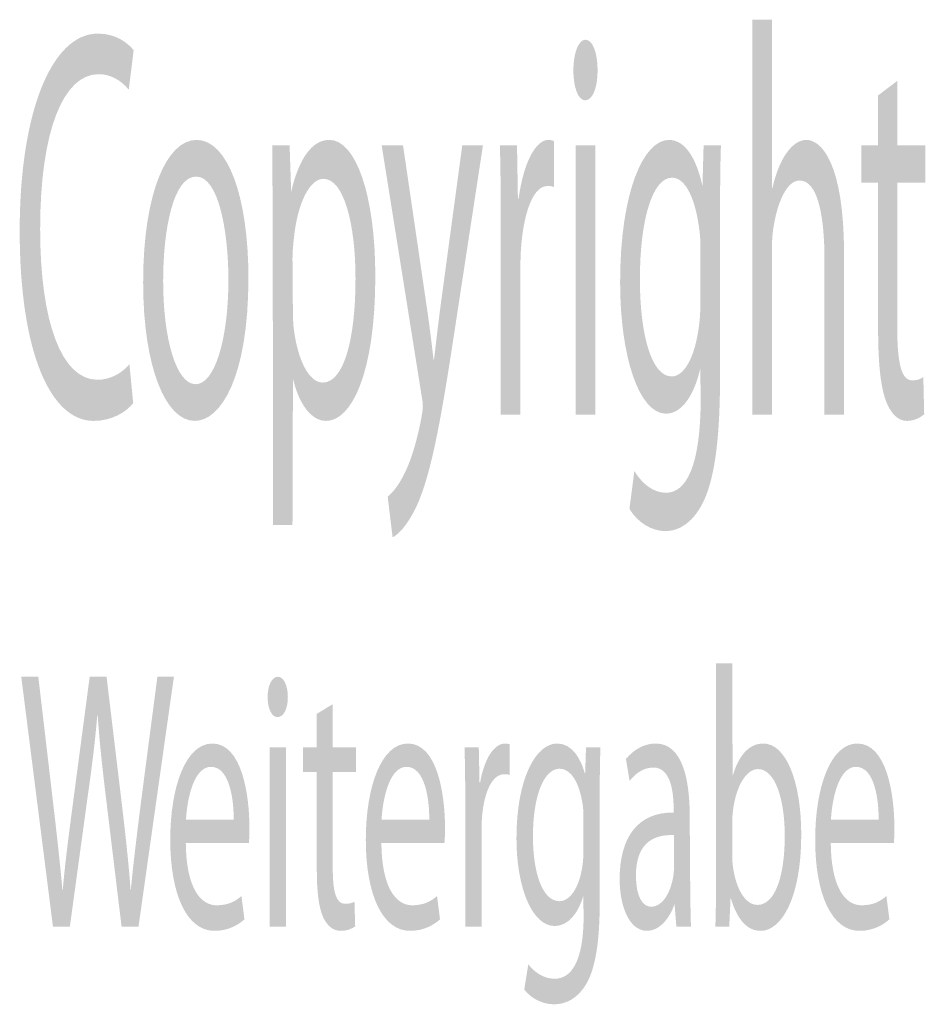
# Model space of a CAD drawing. Units: inches. Extents: x 0.6 to 11.9, y 0.6 to 8.3.
# Drawn here: x 7.8 to 8.3, y 1.4 to 1.9 of the extents above; entities that cross this region are included whole.
import ezdxf

# ---------------------------------------------------------------- set-up
doc = ezdxf.new("R2010")
doc.units = ezdxf.units.IN
doc.layers.add('Ebene 1', color=7, linetype='Continuous')

msp = doc.modelspace()

# ---------------------------------------------------------------- hatches: boundary and pattern name
at = {"layer": 'Ebene 1', "true_color": 0x000000, "transparency": 33554687}
h = msp.add_hatch(color=18, dxfattribs=at)
edge = h.paths.add_edge_path(flags=0)
edge.add_spline(control_points=[(8.22327, 1.72913), (8.22327, 1.72913), (8.22327, 1.94289), (8.22327, 1.94289), (8.22327, 1.94289), (8.23385, 1.94289), (8.23385, 1.94289), (8.23385, 1.94289), (8.23385, 1.85169), (8.23385, 1.85169), (8.23385, 1.85169), (8.23409, 1.85169), (8.23409, 1.85169), (8.23578, 1.85921), (8.23843, 1.86612), (8.24168, 1.87063), (8.24482, 1.87514), (8.24855, 1.87785), (8.25253, 1.87785), (8.26036, 1.87785), (8.27288, 1.86582), (8.27288, 1.81586), (8.27288, 1.81586), (8.27288, 1.72913), (8.27288, 1.72913), (8.27288, 1.72913), (8.26229, 1.72913), (8.26229, 1.72913), (8.26229, 1.72913), (8.26229, 1.81284), (8.26229, 1.81284), (8.26229, 1.83633), (8.2588, 1.8559), (8.24879, 1.8559), (8.24193, 1.8559), (8.23662, 1.84386), (8.23457, 1.82971), (8.23397, 1.82579), (8.23385, 1.82188), (8.23385, 1.81706), (8.23385, 1.81706), (8.23385, 1.72913), (8.23385, 1.72913), (8.23385, 1.72913), (8.22327, 1.72913), (8.22327, 1.72913)], knot_values=[0, 0, 0, 0, 1, 1, 1, 2, 2, 2, 3, 3, 3, 4, 4, 4, 5, 5, 5, 6, 6, 6, 7, 7, 7, 8, 8, 8, 9, 9, 9, 10, 10, 10, 11, 11, 11, 12, 12, 12, 13, 13, 13, 14, 14, 14, 15, 15, 15, 15], degree=3, periodic=1)
h = msp.add_hatch(color=18, dxfattribs=at)
edge = h.paths.add_edge_path(flags=0)
edge.add_spline(control_points=[(7.88623, 1.7565), (7.88623, 1.7565), (7.88828, 1.73544), (7.88828, 1.73544), (7.88454, 1.73063), (7.87672, 1.72582), (7.86684, 1.72582), (7.84395, 1.72582), (7.82687, 1.76192), (7.82687, 1.82878), (7.82687, 1.89263), (7.84407, 1.93536), (7.86925, 1.93536), (7.87924, 1.93536), (7.88575, 1.92995), (7.88852, 1.92633), (7.88852, 1.92633), (7.88587, 1.90498), (7.88587, 1.90498), (7.88202, 1.9098), (7.87635, 1.91342), (7.86961, 1.91342), (7.85058, 1.91342), (7.83793, 1.883), (7.83793, 1.82969), (7.83793, 1.77969), (7.84937, 1.74807), (7.86901, 1.74807), (7.87551, 1.74807), (7.88202, 1.75138), (7.88623, 1.7565)], knot_values=[0, 0, 0, 0, 1, 1, 1, 2, 2, 2, 3, 3, 3, 4, 4, 4, 5, 5, 5, 6, 6, 6, 7, 7, 7, 8, 8, 8, 9, 9, 9, 10, 10, 10, 10], degree=3, periodic=1)
h = msp.add_hatch(color=18, dxfattribs=at)
h.paths.add_polyline_path([(8.13833, 1.72913), (8.12775, 1.72913), (8.12775, 1.87484), (8.13833, 1.87484)], flags=0)
edge = h.paths.add_edge_path(flags=0)
edge.add_spline(control_points=[(8.13304, 1.93205), (8.13689, 1.93205), (8.13954, 1.92483), (8.13954, 1.91551), (8.13954, 1.90648), (8.13701, 1.89926), (8.1328, 1.89926), (8.12895, 1.89926), (8.12642, 1.90648), (8.12642, 1.91551), (8.12642, 1.92453), (8.12907, 1.93205), (8.13304, 1.93205)], knot_values=[0, 0, 0, 0, 1, 1, 1, 2, 2, 2, 3, 3, 3, 4, 4, 4, 4], degree=3, periodic=1)
h = msp.add_hatch(color=18, dxfattribs=at)
edge = h.paths.add_edge_path(flags=0)
edge.add_spline(control_points=[(8.29132, 1.90194), (8.29132, 1.90194), (8.30166, 1.90976), (8.30166, 1.90976), (8.30166, 1.90976), (8.30166, 1.87484), (8.30166, 1.87484), (8.30166, 1.87484), (8.31684, 1.87484), (8.31684, 1.87484), (8.31684, 1.87484), (8.31684, 1.8547), (8.31684, 1.8547), (8.31684, 1.8547), (8.30166, 1.8547), (8.30166, 1.8547), (8.30166, 1.8547), (8.30166, 1.77608), (8.30166, 1.77608), (8.30166, 1.75801), (8.30371, 1.74777), (8.30961, 1.74777), (8.3125, 1.74777), (8.31419, 1.74837), (8.31576, 1.74957), (8.31576, 1.74957), (8.31624, 1.72943), (8.31624, 1.72943), (8.31419, 1.72763), (8.31094, 1.72582), (8.30684, 1.72582), (8.30191, 1.72582), (8.29794, 1.73003), (8.29541, 1.73694), (8.29252, 1.74506), (8.29132, 1.75801), (8.29132, 1.77501), (8.29132, 1.77501), (8.29132, 1.8547), (8.29132, 1.8547), (8.29132, 1.8547), (8.28229, 1.8547), (8.28229, 1.8547), (8.28229, 1.8547), (8.28229, 1.87484), (8.28229, 1.87484), (8.28229, 1.87484), (8.29132, 1.87484), (8.29132, 1.87484), (8.29132, 1.87484), (8.29132, 1.90194), (8.29132, 1.90194)], knot_values=[0, 0, 0, 0, 1, 1, 1, 2, 2, 2, 3, 3, 3, 4, 4, 4, 5, 5, 5, 6, 6, 6, 7, 7, 7, 8, 8, 8, 9, 9, 9, 10, 10, 10, 11, 11, 11, 12, 12, 12, 13, 13, 13, 14, 14, 14, 15, 15, 15, 16, 16, 16, 17, 17, 17, 17], degree=3, periodic=1)
h = msp.add_hatch(color=18, dxfattribs=at)
edge = h.paths.add_edge_path(flags=0)
edge.add_spline(control_points=[(7.92255, 1.87785), (7.9393, 1.87785), (7.95061, 1.84747), (7.95061, 1.80319), (7.95061, 1.74927), (7.93557, 1.72582), (7.92159, 1.72582), (7.90593, 1.72582), (7.89366, 1.75469), (7.89366, 1.80078), (7.89366, 1.84928), (7.90653, 1.87785), (7.92255, 1.87785)], knot_values=[0, 0, 0, 0, 1, 1, 1, 2, 2, 2, 3, 3, 3, 4, 4, 4, 4], degree=3, periodic=1)
edge = h.paths.add_edge_path(flags=0)
edge.add_spline(control_points=[(7.92231, 1.85801), (7.9099, 1.85801), (7.90448, 1.82909), (7.90448, 1.80168), (7.90448, 1.76976), (7.91171, 1.74566), (7.92207, 1.74566), (7.93219, 1.74566), (7.93979, 1.76945), (7.93979, 1.80229), (7.93979, 1.82699), (7.93485, 1.85801), (7.92231, 1.85801)], knot_values=[0, 0, 0, 0, 1, 1, 1, 2, 2, 2, 3, 3, 3, 4, 4, 4, 4], degree=3, periodic=1)
h = msp.add_hatch(color=18, dxfattribs=at)
edge = h.paths.add_edge_path(flags=0)
edge.add_spline(control_points=[(7.964, 1.66951), (7.964, 1.66951), (7.96376, 1.86098), (7.96352, 1.87484), (7.96352, 1.87484), (7.9729, 1.87484), (7.9729, 1.87484), (7.9729, 1.87484), (7.97374, 1.84988), (7.97374, 1.84988), (7.97796, 1.86763), (7.98494, 1.87785), (7.99446, 1.87785), (8.00868, 1.87785), (8.01927, 1.84807), (8.01927, 1.80409), (8.01927, 1.75168), (8.00639, 1.72582), (7.99266, 1.72582), (7.98494, 1.72582), (7.9782, 1.73424), (7.9747, 1.74867), (7.9747, 1.74867), (7.97446, 1.66951), (7.97446, 1.66951), (7.97446, 1.66951), (7.964, 1.66951), (7.964, 1.66951)], knot_values=[0, 0, 0, 0, 1, 1, 1, 2, 2, 2, 3, 3, 3, 4, 4, 4, 5, 5, 5, 6, 6, 6, 7, 7, 7, 8, 8, 8, 9, 9, 9, 9], degree=3, periodic=1)
edge = h.paths.add_edge_path(flags=0)
edge.add_spline(control_points=[(7.97446, 1.81371), (7.97446, 1.81371), (7.97458, 1.7809), (7.97494, 1.77759), (7.97687, 1.75921), (7.98326, 1.74656), (7.99085, 1.74656), (8.00206, 1.74656), (8.00856, 1.76945), (8.00856, 1.80289), (8.00856, 1.83181), (8.00242, 1.85681), (7.99121, 1.85681), (7.98398, 1.85681), (7.97711, 1.84415), (7.97518, 1.82425), (7.97482, 1.82094), (7.97446, 1.81702), (7.97446, 1.81371)], knot_values=[0, 0, 0, 0, 1, 1, 1, 2, 2, 2, 3, 3, 3, 4, 4, 4, 5, 5, 5, 6, 6, 6, 6], degree=3, periodic=1)
h = msp.add_hatch(color=18, dxfattribs=at)
edge = h.paths.add_edge_path(flags=0)
edge.add_spline(control_points=[(8.08716, 1.72913), (8.08716, 1.72913), (8.08716, 1.82938), (8.08716, 1.82938), (8.08716, 1.84654), (8.08704, 1.86129), (8.08668, 1.87484), (8.08668, 1.87484), (8.09594, 1.87484), (8.09594, 1.87484), (8.09594, 1.87484), (8.09642, 1.84597), (8.09642, 1.84597), (8.09642, 1.84597), (8.09678, 1.84597), (8.09678, 1.84597), (8.09943, 1.86552), (8.10593, 1.87785), (8.11304, 1.87785), (8.11412, 1.87785), (8.11497, 1.87755), (8.11593, 1.87725), (8.11593, 1.87725), (8.11593, 1.85229), (8.11593, 1.85229), (8.11484, 1.85289), (8.11376, 1.85289), (8.11232, 1.85289), (8.10485, 1.85289), (8.09955, 1.83904), (8.0981, 1.81917), (8.09786, 1.81555), (8.09774, 1.81104), (8.09774, 1.80682), (8.09774, 1.80682), (8.09774, 1.72913), (8.09774, 1.72913), (8.09774, 1.72913), (8.08716, 1.72913), (8.08716, 1.72913)], knot_values=[0, 0, 0, 0, 1, 1, 1, 2, 2, 2, 3, 3, 3, 4, 4, 4, 5, 5, 5, 6, 6, 6, 7, 7, 7, 8, 8, 8, 9, 9, 9, 10, 10, 10, 11, 11, 11, 12, 12, 12, 13, 13, 13, 13], degree=3, periodic=1)
h = msp.add_hatch(color=18, dxfattribs=at)
edge = h.paths.add_edge_path(flags=0)
edge.add_spline(control_points=[(8.20579, 1.83512), (8.20579, 1.83512), (8.20579, 1.75048), (8.20579, 1.75048), (8.20579, 1.71678), (8.20302, 1.69658), (8.19749, 1.68363), (8.19171, 1.67071), (8.18351, 1.6662), (8.17616, 1.6662), (8.16917, 1.6662), (8.16146, 1.67041), (8.15677, 1.67822), (8.15677, 1.67822), (8.15942, 1.69869), (8.15942, 1.69869), (8.16327, 1.69237), (8.16929, 1.68694), (8.17652, 1.68694), (8.18737, 1.68694), (8.19532, 1.70111), (8.19532, 1.73815), (8.19532, 1.73815), (8.19508, 1.75409), (8.19508, 1.75409), (8.19195, 1.74056), (8.18556, 1.72974), (8.17652, 1.72974), (8.16206, 1.72974), (8.15172, 1.76042), (8.15172, 1.80078), (8.15172, 1.85018), (8.16459, 1.87785), (8.17809, 1.87785), (8.18821, 1.87785), (8.19363, 1.86492), (8.19628, 1.85289), (8.19628, 1.85289), (8.19689, 1.87484), (8.19689, 1.87484), (8.19689, 1.87484), (8.20627, 1.87484), (8.20627, 1.87484), (8.20591, 1.8646), (8.20579, 1.85255), (8.20579, 1.83512)], knot_values=[0, 0, 0, 0, 1, 1, 1, 2, 2, 2, 3, 3, 3, 4, 4, 4, 5, 5, 5, 6, 6, 6, 7, 7, 7, 8, 8, 8, 9, 9, 9, 10, 10, 10, 11, 11, 11, 12, 12, 12, 13, 13, 13, 14, 14, 14, 15, 15, 15, 15], degree=3, periodic=1)
edge = h.paths.add_edge_path(flags=0)
edge.add_spline(control_points=[(8.1952, 1.79114), (8.1952, 1.79114), (8.1952, 1.81735), (8.1952, 1.81735), (8.1952, 1.82186), (8.19508, 1.82578), (8.1946, 1.82909), (8.19267, 1.84476), (8.18761, 1.85741), (8.17978, 1.85741), (8.16965, 1.85741), (8.16242, 1.83602), (8.16242, 1.80229), (8.16242, 1.77367), (8.16833, 1.74987), (8.17966, 1.74987), (8.18628, 1.74987), (8.19219, 1.76011), (8.19436, 1.77698), (8.19496, 1.7815), (8.1952, 1.78662), (8.1952, 1.79114)], knot_values=[0, 0, 0, 0, 1, 1, 1, 2, 2, 2, 3, 3, 3, 4, 4, 4, 5, 5, 5, 6, 6, 6, 7, 7, 7, 7], degree=3, periodic=1)
h = msp.add_hatch(color=18, dxfattribs=at)
edge = h.paths.add_edge_path(flags=0)
edge.add_spline(control_points=[(8.02272, 1.87484), (8.02272, 1.87484), (8.03428, 1.87484), (8.03428, 1.87484), (8.03428, 1.87484), (8.04692, 1.78872), (8.04692, 1.78872), (8.04836, 1.77908), (8.04981, 1.76764), (8.05077, 1.75891), (8.05077, 1.75891), (8.05101, 1.75891), (8.05101, 1.75891), (8.0521, 1.76764), (8.0533, 1.77878), (8.05475, 1.78932), (8.05475, 1.78932), (8.06631, 1.87484), (8.06631, 1.87484), (8.06631, 1.87484), (8.0775, 1.87484), (8.0775, 1.87484), (8.0775, 1.87484), (8.06161, 1.77095), (8.06161, 1.77095), (8.05402, 1.72097), (8.04885, 1.69567), (8.04162, 1.67971), (8.03632, 1.66857), (8.03127, 1.66406), (8.02862, 1.66285), (8.02862, 1.66285), (8.02597, 1.68483), (8.02597, 1.68483), (8.02862, 1.68694), (8.03211, 1.69116), (8.03524, 1.69778), (8.03813, 1.7035), (8.04162, 1.71374), (8.04415, 1.72729), (8.04463, 1.73), (8.04499, 1.73211), (8.04499, 1.73361), (8.04499, 1.73512), (8.04475, 1.73723), (8.04415, 1.74054), (8.04415, 1.74054), (8.02272, 1.87484), (8.02272, 1.87484)], knot_values=[0, 0, 0, 0, 1, 1, 1, 2, 2, 2, 3, 3, 3, 4, 4, 4, 5, 5, 5, 6, 6, 6, 7, 7, 7, 8, 8, 8, 9, 9, 9, 10, 10, 10, 11, 11, 11, 12, 12, 12, 13, 13, 13, 14, 14, 14, 15, 15, 15, 16, 16, 16, 16], degree=3, periodic=1)
h = msp.add_hatch(color=18, dxfattribs=at)
edge = h.paths.add_edge_path(flags=0)
edge.add_spline(control_points=[(8.20366, 1.47721), (8.20366, 1.47721), (8.20366, 1.59464), (8.20366, 1.59464), (8.20366, 1.59464), (8.21238, 1.59464), (8.21238, 1.59464), (8.21238, 1.59464), (8.21258, 1.53364), (8.21258, 1.53364), (8.21569, 1.54447), (8.22132, 1.55128), (8.22915, 1.55128), (8.2413, 1.55128), (8.24972, 1.53123), (8.24972, 1.50191), (8.24972, 1.46717), (8.23869, 1.44993), (8.22784, 1.44993), (8.22081, 1.44993), (8.21519, 1.45534), (8.21148, 1.46797), (8.21148, 1.46797), (8.21077, 1.45214), (8.21077, 1.45214), (8.21077, 1.45214), (8.20326, 1.45214), (8.20326, 1.45214), (8.20346, 1.45876), (8.20366, 1.4686), (8.20366, 1.47721)], knot_values=[0, 0, 0, 0, 1, 1, 1, 2, 2, 2, 3, 3, 3, 4, 4, 4, 5, 5, 5, 6, 6, 6, 7, 7, 7, 8, 8, 8, 9, 9, 9, 10, 10, 10, 10], degree=3, periodic=1)
edge = h.paths.add_edge_path(flags=0)
edge.add_spline(control_points=[(8.21238, 1.50833), (8.21238, 1.50833), (8.21238, 1.49106), (8.21238, 1.49106), (8.21238, 1.48886), (8.21248, 1.48665), (8.21278, 1.48464), (8.21439, 1.47239), (8.21961, 1.46396), (8.22603, 1.46396), (8.23537, 1.46396), (8.2408, 1.47902), (8.2408, 1.50131), (8.2408, 1.52078), (8.23578, 1.53745), (8.22624, 1.53745), (8.22031, 1.53745), (8.21469, 1.52902), (8.21288, 1.51576), (8.21258, 1.51356), (8.21238, 1.51115), (8.21238, 1.50833)], knot_values=[0, 0, 0, 0, 1, 1, 1, 2, 2, 2, 3, 3, 3, 4, 4, 4, 5, 5, 5, 6, 6, 6, 7, 7, 7, 7], degree=3, periodic=1)
h = msp.add_hatch(color=18, dxfattribs=at)
edge = h.paths.add_edge_path(flags=0)
edge.add_spline(control_points=[(7.854, 1.45214), (7.854, 1.45214), (7.84487, 1.45214), (7.84487, 1.45214), (7.84487, 1.45214), (7.82771, 1.58741), (7.82771, 1.58741), (7.82771, 1.58741), (7.83694, 1.58741), (7.83694, 1.58741), (7.83694, 1.58741), (7.84497, 1.51896), (7.84497, 1.51896), (7.84698, 1.5021), (7.84879, 1.48523), (7.84999, 1.47219), (7.84999, 1.47219), (7.85019, 1.47219), (7.85019, 1.47219), (7.85129, 1.48564), (7.8534, 1.50169), (7.85571, 1.51916), (7.85571, 1.51916), (7.86474, 1.58741), (7.86474, 1.58741), (7.86474, 1.58741), (7.87387, 1.58741), (7.87387, 1.58741), (7.87387, 1.58741), (7.8821, 1.51876), (7.8821, 1.51876), (7.88401, 1.5027), (7.88582, 1.48664), (7.88682, 1.47239), (7.88682, 1.47239), (7.88702, 1.47239), (7.88702, 1.47239), (7.88843, 1.48724), (7.89033, 1.5023), (7.89244, 1.51918), (7.89244, 1.51918), (7.90137, 1.58741), (7.90137, 1.58741), (7.90137, 1.58741), (7.9103, 1.58741), (7.9103, 1.58741), (7.9103, 1.58741), (7.89114, 1.45214), (7.89114, 1.45214), (7.89114, 1.45214), (7.882, 1.45214), (7.882, 1.45214), (7.882, 1.45214), (7.87347, 1.5226), (7.87347, 1.5226), (7.87137, 1.53986), (7.86996, 1.55311), (7.86906, 1.56676), (7.86906, 1.56676), (7.86886, 1.56676), (7.86886, 1.56676), (7.86775, 1.55331), (7.86615, 1.54006), (7.86364, 1.52258), (7.86364, 1.52258), (7.854, 1.45214), (7.854, 1.45214)], knot_values=[0, 0, 0, 0, 1, 1, 1, 2, 2, 2, 3, 3, 3, 4, 4, 4, 5, 5, 5, 6, 6, 6, 7, 7, 7, 8, 8, 8, 9, 9, 9, 10, 10, 10, 11, 11, 11, 12, 12, 12, 13, 13, 13, 14, 14, 14, 15, 15, 15, 16, 16, 16, 17, 17, 17, 18, 18, 18, 19, 19, 19, 20, 20, 20, 21, 21, 21, 22, 22, 22, 22], degree=3, periodic=1)
h = msp.add_hatch(color=18, dxfattribs=at)
h.paths.add_polyline_path([(7.97094, 1.45214), (7.96212, 1.45214), (7.96212, 1.54927), (7.97094, 1.54927)], flags=0)
edge = h.paths.add_edge_path(flags=0)
edge.add_spline(control_points=[(7.96653, 1.58741), (7.96974, 1.58741), (7.97195, 1.5826), (7.97195, 1.57638), (7.97195, 1.57037), (7.96984, 1.56556), (7.96633, 1.56556), (7.96312, 1.56556), (7.96102, 1.57037), (7.96102, 1.57638), (7.96102, 1.5824), (7.96322, 1.58741), (7.96653, 1.58741)], knot_values=[0, 0, 0, 0, 1, 1, 1, 2, 2, 2, 3, 3, 3, 4, 4, 4, 4], degree=3, periodic=1)
h = msp.add_hatch(color=18, dxfattribs=at)
edge = h.paths.add_edge_path(flags=0)
edge.add_spline(control_points=[(7.98762, 1.56734), (7.98762, 1.56734), (7.99624, 1.57256), (7.99624, 1.57256), (7.99624, 1.57256), (7.99624, 1.54927), (7.99624, 1.54927), (7.99624, 1.54927), (8.00889, 1.54927), (8.00889, 1.54927), (8.00889, 1.54927), (8.00889, 1.53585), (8.00889, 1.53585), (8.00889, 1.53585), (7.99624, 1.53585), (7.99624, 1.53585), (7.99624, 1.53585), (7.99624, 1.48343), (7.99624, 1.48343), (7.99624, 1.47138), (7.99795, 1.46456), (8.00287, 1.46456), (8.00528, 1.46456), (8.00668, 1.46496), (8.00799, 1.46576), (8.00799, 1.46576), (8.00839, 1.45233), (8.00839, 1.45233), (8.00668, 1.45113), (8.00397, 1.44993), (8.00056, 1.44993), (7.99644, 1.44993), (7.99314, 1.45273), (7.99103, 1.45734), (7.98863, 1.46275), (7.98762, 1.47138), (7.98762, 1.48272), (7.98762, 1.48272), (7.98762, 1.53585), (7.98762, 1.53585), (7.98762, 1.53585), (7.9801, 1.53585), (7.9801, 1.53585), (7.9801, 1.53585), (7.9801, 1.54927), (7.9801, 1.54927), (7.9801, 1.54927), (7.98762, 1.54927), (7.98762, 1.54927), (7.98762, 1.54927), (7.98762, 1.56734), (7.98762, 1.56734)], knot_values=[0, 0, 0, 0, 1, 1, 1, 2, 2, 2, 3, 3, 3, 4, 4, 4, 5, 5, 5, 6, 6, 6, 7, 7, 7, 8, 8, 8, 9, 9, 9, 10, 10, 10, 11, 11, 11, 12, 12, 12, 13, 13, 13, 14, 14, 14, 15, 15, 15, 16, 16, 16, 17, 17, 17, 17], degree=3, periodic=1)
h = msp.add_hatch(color=18, dxfattribs=at)
edge = h.paths.add_edge_path(flags=0)
edge.add_spline(control_points=[(7.95086, 1.4975), (7.95086, 1.4975), (7.91674, 1.4975), (7.91674, 1.4975), (7.91694, 1.4736), (7.92447, 1.46375), (7.9334, 1.46375), (7.93973, 1.46375), (7.94365, 1.46596), (7.94685, 1.46878), (7.94685, 1.46878), (7.94846, 1.45614), (7.94846, 1.45614), (7.94535, 1.45333), (7.93993, 1.44993), (7.9322, 1.44993), (7.91724, 1.44993), (7.90832, 1.46978), (7.90832, 1.49911), (7.90832, 1.52841), (7.91694, 1.55128), (7.9311, 1.55128), (7.94705, 1.55128), (7.95116, 1.52359), (7.95116, 1.50572), (7.95116, 1.50211), (7.95106, 1.49951), (7.95086, 1.4975)], knot_values=[0, 0, 0, 0, 1, 1, 1, 2, 2, 2, 3, 3, 3, 4, 4, 4, 5, 5, 5, 6, 6, 6, 7, 7, 7, 8, 8, 8, 9, 9, 9, 9], degree=3, periodic=1)
edge = h.paths.add_edge_path(flags=0)
edge.add_spline(control_points=[(7.91684, 1.51013), (7.91684, 1.51013), (7.94264, 1.51013), (7.94264, 1.51013), (7.94274, 1.52118), (7.94033, 1.53866), (7.93039, 1.53866), (7.92135, 1.53866), (7.91754, 1.52238), (7.91684, 1.51013)], knot_values=[0, 0, 0, 0, 1, 1, 1, 2, 2, 2, 3, 3, 3, 3], degree=3, periodic=1)
h = msp.add_hatch(color=18, dxfattribs=at)
edge = h.paths.add_edge_path(flags=0)
edge.add_spline(control_points=[(8.05667, 1.4975), (8.05667, 1.4975), (8.02255, 1.4975), (8.02255, 1.4975), (8.02275, 1.4736), (8.03028, 1.46375), (8.03922, 1.46375), (8.04554, 1.46375), (8.04946, 1.46596), (8.05267, 1.46878), (8.05267, 1.46878), (8.05427, 1.45614), (8.05427, 1.45614), (8.05116, 1.45333), (8.04574, 1.44993), (8.03801, 1.44993), (8.02305, 1.44993), (8.01413, 1.46978), (8.01413, 1.49911), (8.01413, 1.52841), (8.02275, 1.55128), (8.03691, 1.55128), (8.05287, 1.55128), (8.05698, 1.52359), (8.05698, 1.50572), (8.05698, 1.50211), (8.05687, 1.49951), (8.05667, 1.4975)], knot_values=[0, 0, 0, 0, 1, 1, 1, 2, 2, 2, 3, 3, 3, 4, 4, 4, 5, 5, 5, 6, 6, 6, 7, 7, 7, 8, 8, 8, 9, 9, 9, 9], degree=3, periodic=1)
edge = h.paths.add_edge_path(flags=0)
edge.add_spline(control_points=[(8.02265, 1.51013), (8.02265, 1.51013), (8.04846, 1.51013), (8.04846, 1.51013), (8.04856, 1.52118), (8.04615, 1.53866), (8.0362, 1.53866), (8.02717, 1.53866), (8.02335, 1.52238), (8.02265, 1.51013)], knot_values=[0, 0, 0, 0, 1, 1, 1, 2, 2, 2, 3, 3, 3, 3], degree=3, periodic=1)
h = msp.add_hatch(color=18, dxfattribs=at)
edge = h.paths.add_edge_path(flags=0)
edge.add_spline(control_points=[(8.06793, 1.45214), (8.06793, 1.45214), (8.06793, 1.51897), (8.06793, 1.51897), (8.06793, 1.53041), (8.06783, 1.54024), (8.06753, 1.54927), (8.06753, 1.54927), (8.07525, 1.54927), (8.07525, 1.54927), (8.07525, 1.54927), (8.07565, 1.53002), (8.07565, 1.53002), (8.07565, 1.53002), (8.07595, 1.53002), (8.07595, 1.53002), (8.07816, 1.54306), (8.08358, 1.55128), (8.0895, 1.55128), (8.09041, 1.55128), (8.09111, 1.55108), (8.09191, 1.55088), (8.09191, 1.55088), (8.09191, 1.53424), (8.09191, 1.53424), (8.09101, 1.53464), (8.0901, 1.53464), (8.0889, 1.53464), (8.08268, 1.53464), (8.07826, 1.52541), (8.07706, 1.51216), (8.07686, 1.50975), (8.07676, 1.50674), (8.07676, 1.50393), (8.07676, 1.50393), (8.07676, 1.45214), (8.07676, 1.45214), (8.07676, 1.45214), (8.06793, 1.45214), (8.06793, 1.45214)], knot_values=[0, 0, 0, 0, 1, 1, 1, 2, 2, 2, 3, 3, 3, 4, 4, 4, 5, 5, 5, 6, 6, 6, 7, 7, 7, 8, 8, 8, 9, 9, 9, 10, 10, 10, 11, 11, 11, 12, 12, 12, 13, 13, 13, 13], degree=3, periodic=1)
h = msp.add_hatch(color=18, dxfattribs=at)
edge = h.paths.add_edge_path(flags=0)
edge.add_spline(control_points=[(8.1407, 1.52279), (8.1407, 1.52279), (8.1407, 1.46636), (8.1407, 1.46636), (8.1407, 1.4439), (8.13839, 1.43044), (8.13378, 1.4218), (8.12897, 1.41319), (8.12214, 1.41018), (8.11601, 1.41018), (8.11019, 1.41018), (8.10376, 1.41299), (8.09985, 1.4182), (8.09985, 1.4182), (8.10206, 1.43184), (8.10206, 1.43184), (8.10527, 1.42762), (8.11029, 1.42401), (8.11631, 1.42401), (8.12535, 1.42401), (8.13198, 1.43345), (8.13198, 1.45815), (8.13198, 1.45815), (8.13178, 1.46877), (8.13178, 1.46877), (8.12917, 1.45975), (8.12385, 1.45254), (8.11631, 1.45254), (8.10426, 1.45254), (8.09564, 1.47299), (8.09564, 1.4999), (8.09564, 1.53283), (8.10637, 1.55128), (8.11762, 1.55128), (8.12605, 1.55128), (8.13057, 1.54266), (8.13278, 1.53464), (8.13278, 1.53464), (8.13328, 1.54927), (8.13328, 1.54927), (8.13328, 1.54927), (8.1411, 1.54927), (8.1411, 1.54927), (8.1408, 1.54245), (8.1407, 1.53442), (8.1407, 1.52279)], knot_values=[0, 0, 0, 0, 1, 1, 1, 2, 2, 2, 3, 3, 3, 4, 4, 4, 5, 5, 5, 6, 6, 6, 7, 7, 7, 8, 8, 8, 9, 9, 9, 10, 10, 10, 11, 11, 11, 12, 12, 12, 13, 13, 13, 14, 14, 14, 15, 15, 15, 15], degree=3, periodic=1)
edge = h.paths.add_edge_path(flags=0)
edge.add_spline(control_points=[(8.13188, 1.49347), (8.13188, 1.49347), (8.13188, 1.51094), (8.13188, 1.51094), (8.13188, 1.51396), (8.13178, 1.51657), (8.13138, 1.51878), (8.12977, 1.52922), (8.12555, 1.53765), (8.11903, 1.53765), (8.11059, 1.53765), (8.10456, 1.5234), (8.10456, 1.5009), (8.10456, 1.48183), (8.10949, 1.46596), (8.11892, 1.46596), (8.12445, 1.46596), (8.12937, 1.47279), (8.13118, 1.48404), (8.13168, 1.48705), (8.13188, 1.49046), (8.13188, 1.49347)], knot_values=[0, 0, 0, 0, 1, 1, 1, 2, 2, 2, 3, 3, 3, 4, 4, 4, 5, 5, 5, 6, 6, 6, 7, 7, 7, 7], degree=3, periodic=1)
h = msp.add_hatch(color=18, dxfattribs=at)
edge = h.paths.add_edge_path(flags=0)
edge.add_spline(control_points=[(8.18939, 1.51174), (8.18939, 1.51174), (8.18959, 1.45876), (8.19009, 1.45214), (8.19009, 1.45214), (8.18217, 1.45214), (8.18217, 1.45214), (8.18217, 1.45214), (8.18117, 1.46436), (8.18117, 1.46436), (8.17846, 1.45674), (8.17323, 1.44993), (8.1663, 1.44993), (8.15647, 1.44993), (8.15146, 1.46375), (8.15146, 1.47782), (8.15146, 1.50132), (8.16189, 1.51414), (8.18067, 1.51394), (8.18067, 1.51394), (8.18067, 1.51595), (8.18067, 1.51595), (8.18067, 1.52379), (8.17956, 1.53846), (8.16962, 1.53826), (8.165, 1.53826), (8.16028, 1.53564), (8.15687, 1.53102), (8.15687, 1.53102), (8.15487, 1.54286), (8.15487, 1.54286), (8.15887, 1.54787), (8.1648, 1.55128), (8.17092, 1.55128), (8.18578, 1.55128), (8.18939, 1.53102), (8.18939, 1.51174)], knot_values=[0, 0, 0, 0, 1, 1, 1, 2, 2, 2, 3, 3, 3, 4, 4, 4, 5, 5, 5, 6, 6, 6, 7, 7, 7, 8, 8, 8, 9, 9, 9, 10, 10, 10, 11, 11, 11, 12, 12, 12, 12], degree=3, periodic=1)
edge = h.paths.add_edge_path(flags=0)
edge.add_spline(control_points=[(8.18087, 1.48486), (8.18087, 1.48486), (8.18087, 1.50172), (8.18087, 1.50172), (8.17123, 1.50212), (8.16028, 1.49871), (8.16028, 1.47982), (8.16028, 1.46817), (8.16409, 1.46295), (8.16851, 1.46295), (8.17494, 1.46295), (8.17906, 1.47099), (8.18047, 1.47922), (8.18077, 1.48123), (8.18087, 1.48324), (8.18087, 1.48486)], knot_values=[0, 0, 0, 0, 1, 1, 1, 2, 2, 2, 3, 3, 3, 4, 4, 4, 5, 5, 5, 5], degree=3, periodic=1)
h = msp.add_hatch(color=18, dxfattribs=at)
edge = h.paths.add_edge_path(flags=0)
edge.add_spline(control_points=[(8.29981, 1.4975), (8.29981, 1.4975), (8.26568, 1.4975), (8.26568, 1.4975), (8.26588, 1.4736), (8.27341, 1.46375), (8.28235, 1.46375), (8.28868, 1.46375), (8.29259, 1.46596), (8.2958, 1.46878), (8.2958, 1.46878), (8.2974, 1.45614), (8.2974, 1.45614), (8.2943, 1.45333), (8.28888, 1.44993), (8.28115, 1.44993), (8.26618, 1.44993), (8.25726, 1.46978), (8.25726, 1.49911), (8.25726, 1.52841), (8.26588, 1.55128), (8.28004, 1.55128), (8.296, 1.55128), (8.30011, 1.52359), (8.30011, 1.50572), (8.30011, 1.50211), (8.30001, 1.49951), (8.29981, 1.4975)], knot_values=[0, 0, 0, 0, 1, 1, 1, 2, 2, 2, 3, 3, 3, 4, 4, 4, 5, 5, 5, 6, 6, 6, 7, 7, 7, 8, 8, 8, 9, 9, 9, 9], degree=3, periodic=1)
edge = h.paths.add_edge_path(flags=0)
edge.add_spline(control_points=[(8.26578, 1.51013), (8.26578, 1.51013), (8.29159, 1.51013), (8.29159, 1.51013), (8.29169, 1.52118), (8.28928, 1.53866), (8.27934, 1.53866), (8.2703, 1.53866), (8.26649, 1.52238), (8.26578, 1.51013)], knot_values=[0, 0, 0, 0, 1, 1, 1, 2, 2, 2, 3, 3, 3, 3], degree=3, periodic=1)

doc.saveas('drawing.dxf')
